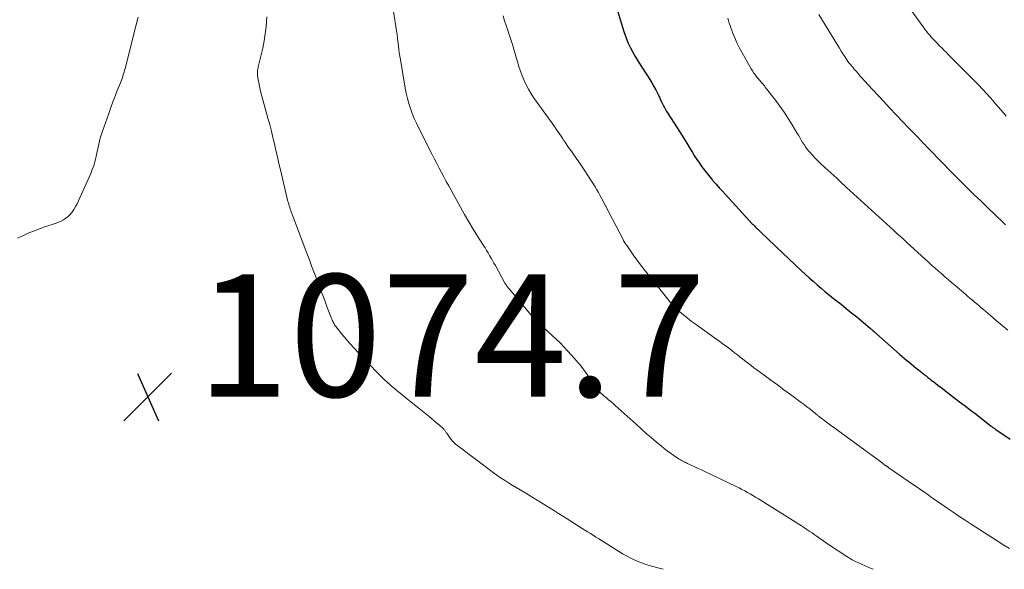
# Model space of a CAD drawing. Units: feet. Extents: x 1905000 to 1910000, y 540000 to 545000.
# Drawn here: x 1906630 to 1906791, y 540000 to 540090 of the extents above; entities that cross this region are included whole.
import ezdxf
from ezdxf.enums import TextEntityAlignment as Align

# ---------------------------------------------------------------- set-up
doc = ezdxf.new("R2010")
doc.units = ezdxf.units.FT
doc.header["$LTSCALE"] = 100
doc.header["$MEASUREMENT"] = 0
for name, color, linetype, lineweight in [('CONTOUR INDEX', 32, 'Continuous', 25), ('CONTOUR INDEX LABEL', 7, 'Continuous', 15), ('CONTOUR INTERMEDIATE', 40, 'Continuous', 15), ('SPOT ELEVATION', 7, 'Continuous', 15)]:
    doc.layers.add(name, color=color, linetype=linetype, lineweight=lineweight)
doc.styles.add('slant', font='romans.shx', dxfattribs={"oblique": 14.999978})

# ---------------------------------------------------------------- blocks, each defined once
blk = doc.blocks.new('SPOT')
at = {"layer": 'SPOT ELEVATION', "lineweight": 25}
for p, q in [((-3.95, -3.95), (3.86, 3.85)), ((-1.67, 3.81), (1.74, -3.97))]:
    blk.add_line(p, q, dxfattribs=at)

msp = doc.modelspace()

# ---------------------------------------------------------------- linework, layer by layer
at = {"layer": 'CONTOUR INDEX', "elevation": 1060, "flags": 128}
msp.add_lwpolyline([(1906727.14, 540094.3), (1906729.06, 540087.98), (1906729.26, 540087.37), (1906729.48, 540086.78), (1906729.73, 540086.19), (1906730, 540085.62), (1906730.17, 540085.3), (1906730.54, 540084.58), (1906730.94, 540083.87), (1906731.36, 540083.17), (1906731.79, 540082.48), (1906732.95, 540080.7), (1906733.3, 540080.14), (1906733.64, 540079.58), (1906733.96, 540079), (1906734.28, 540078.42), (1906734.73, 540077.55), (1906734.8, 540077.4), (1906734.88, 540077.25), (1906734.94, 540077.1), (1906735.01, 540076.94), (1906735.07, 540076.79), (1906735.14, 540076.64), (1906735.21, 540076.49), (1906735.28, 540076.35), (1906735.51, 540075.91), (1906735.71, 540075.55), (1906735.91, 540075.19), (1906736.12, 540074.84), (1906736.34, 540074.49), (1906737.7, 540072.35), (1906738.27, 540071.46), (1906738.82, 540070.57), (1906739.38, 540069.68), (1906739.93, 540068.79), (1906740.29, 540068.2), (1906740.66, 540067.6), (1906741.04, 540067.01), (1906741.43, 540066.43), (1906741.83, 540065.85), (1906742.25, 540065.29), (1906742.68, 540064.73), (1906743.12, 540064.19), (1906743.57, 540063.65), (1906743.66, 540063.56), (1906744.16, 540062.99), (1906744.67, 540062.42), (1906745.19, 540061.85), (1906745.7, 540061.29), (1906750.09, 540056.53), (1906750.21, 540056.41), (1906750.32, 540056.28), (1906750.44, 540056.16), (1906750.56, 540056.04), (1906750.68, 540055.93), (1906750.8, 540055.81), (1906750.93, 540055.69), (1906751.05, 540055.57), (1906751.89, 540054.78), (1906752.43, 540054.27), (1906752.97, 540053.75), (1906753.51, 540053.24), (1906754.06, 540052.72), (1906758.09, 540048.88), (1906758.73, 540048.28), (1906759.38, 540047.69), (1906760.03, 540047.11), (1906760.69, 540046.53), (1906761.36, 540045.97), (1906762.03, 540045.41), (1906762.71, 540044.86), (1906763.4, 540044.32), (1906763.76, 540044.04), (1906764.62, 540043.35), (1906765.48, 540042.66), (1906766.34, 540041.97), (1906767.19, 540041.27), (1906769.37, 540039.45), (1906769.5, 540039.34), (1906769.64, 540039.22), (1906769.77, 540039.11), (1906769.9, 540039), (1906770.03, 540038.88), (1906770.16, 540038.77), (1906770.29, 540038.65), (1906770.42, 540038.54), (1906774.21, 540035.21), (1906774.59, 540034.88), (1906774.97, 540034.55), (1906775.35, 540034.22), (1906775.74, 540033.89), (1906776.13, 540033.57), (1906776.51, 540033.24), (1906776.91, 540032.92), (1906777.3, 540032.61), (1906778.13, 540031.95), (1906778.34, 540031.78), (1906778.55, 540031.62), (1906778.75, 540031.45), (1906778.96, 540031.29), (1906779.17, 540031.13), (1906779.38, 540030.96), (1906779.59, 540030.8), (1906779.8, 540030.64), (1906780.11, 540030.4), (1906780.48, 540030.12), (1906780.84, 540029.84), (1906781.21, 540029.56), (1906781.57, 540029.28), (1906784.03, 540027.41), (1906784.92, 540026.73), (1906785.81, 540026.05), (1906786.71, 540025.36), (1906787.59, 540024.67), (1906789.19, 540023.43), (1906789.28, 540023.36), (1906789.37, 540023.29), (1906789.46, 540023.22), (1906789.56, 540023.15), (1906789.65, 540023.08), (1906789.74, 540023.01), (1906789.84, 540022.95), (1906789.93, 540022.88), (1906792.27, 540021.29)], dxfattribs=at)
at = {"layer": 'CONTOUR INTERMEDIATE', "flags": 128}
for points, elevation in [([(1906773.3, 540095.33), (1906778.04, 540088.75), (1906778.22, 540088.5), (1906778.4, 540088.25), (1906778.59, 540088.01), (1906778.78, 540087.77), (1906778.98, 540087.53), (1906779.18, 540087.3), (1906779.38, 540087.07), (1906779.59, 540086.84), (1906779.64, 540086.79), (1906779.87, 540086.55), (1906780.11, 540086.3), (1906780.35, 540086.05), (1906780.58, 540085.81), (1906780.8, 540085.59), (1906781.15, 540085.24), (1906781.5, 540084.88), (1906781.85, 540084.53), (1906782.2, 540084.18), (1906786.44, 540079.91), (1906787.11, 540079.22), (1906787.78, 540078.52), (1906788.43, 540077.82), (1906789.08, 540077.11), (1906789.47, 540076.66), (1906789.91, 540076.16), (1906790.35, 540075.66), (1906790.78, 540075.15), (1906791.21, 540074.64), (1906791.64, 540074.13)], 1048), ([(1906691.33, 540091.55), (1906691.92, 540087.75), (1906691.95, 540087.58), (1906691.97, 540087.41), (1906691.99, 540087.24), (1906692.01, 540087.07), (1906692.03, 540086.89), (1906692.05, 540086.72), (1906692.07, 540086.55), (1906692.09, 540086.38), (1906692.18, 540085.61), (1906692.25, 540085.05), (1906692.32, 540084.49), (1906692.41, 540083.93), (1906692.5, 540083.38), (1906693.3, 540078.72), (1906693.46, 540077.87), (1906693.66, 540077.02), (1906693.89, 540076.19), (1906694.15, 540075.36), (1906694.45, 540074.55), (1906694.77, 540073.75), (1906695.12, 540072.96), (1906695.5, 540072.18), (1906697.72, 540067.83), (1906698.1, 540067.1), (1906698.47, 540066.37), (1906698.85, 540065.64), (1906699.24, 540064.91), (1906699.62, 540064.19), (1906700.01, 540063.46), (1906700.4, 540062.74), (1906700.79, 540062.02), (1906702.31, 540059.23), (1906702.99, 540058.03), (1906703.68, 540056.83), (1906704.39, 540055.65), (1906705.12, 540054.48), (1906706.09, 540052.96), (1906706.35, 540052.56), (1906706.6, 540052.15), (1906706.85, 540051.74), (1906707.09, 540051.33), (1906707.33, 540050.92), (1906707.57, 540050.51), (1906707.8, 540050.09), (1906708.04, 540049.68), (1906709.61, 540046.83), (1906709.68, 540046.7), (1906709.76, 540046.57), (1906709.84, 540046.45), (1906709.92, 540046.33), (1906710.01, 540046.21), (1906710.1, 540046.09), (1906710.19, 540045.97), (1906710.29, 540045.86), (1906714.23, 540041.21), (1906714.41, 540041.01), (1906714.59, 540040.8), (1906714.78, 540040.6), (1906714.98, 540040.4), (1906715.18, 540040.21), (1906715.38, 540040.02), (1906715.58, 540039.83), (1906715.79, 540039.65), (1906716.7, 540038.85), (1906717.36, 540038.25), (1906718.01, 540037.65), (1906718.63, 540037.02), (1906719.24, 540036.38), (1906720.51, 540035), (1906721.3, 540034.12), (1906722.06, 540033.21), (1906722.78, 540032.26), (1906723.47, 540031.3), (1906724.54, 540029.75), (1906724.68, 540029.55), (1906724.83, 540029.36), (1906724.99, 540029.17), (1906725.16, 540028.99), (1906725.33, 540028.82), (1906725.51, 540028.65), (1906725.69, 540028.48), (1906725.87, 540028.32), (1906726.22, 540028.04), (1906726.58, 540027.73), (1906726.94, 540027.43), (1906727.3, 540027.12), (1906727.65, 540026.8), (1906731.07, 540023.73), (1906731.9, 540022.98), (1906732.74, 540022.24), (1906733.59, 540021.51), (1906734.44, 540020.78), (1906735.16, 540020.18), (1906735.66, 540019.77), (1906736.18, 540019.36), (1906736.71, 540018.98), (1906737.24, 540018.61), (1906737.97, 540018.13), (1906738.15, 540018.01), (1906738.34, 540017.89), (1906738.53, 540017.79), (1906738.72, 540017.68), (1906738.92, 540017.58), (1906739.11, 540017.49), (1906739.31, 540017.39), (1906739.51, 540017.3), (1906740.18, 540017), (1906740.71, 540016.75), (1906741.24, 540016.5), (1906741.77, 540016.25), (1906742.3, 540016), (1906747.46, 540013.53), (1906747.93, 540013.3), (1906748.39, 540013.07), (1906748.85, 540012.82), (1906749.3, 540012.57), (1906749.75, 540012.32), (1906750.2, 540012.05), (1906750.64, 540011.79), (1906751.08, 540011.51), (1906758.12, 540007.09), (1906758.48, 540006.87), (1906758.83, 540006.64), (1906759.18, 540006.41), (1906759.53, 540006.18), (1906759.87, 540005.94), (1906760.22, 540005.7), (1906760.56, 540005.46), (1906760.9, 540005.22), (1906761, 540005.14), (1906761.4, 540004.86), (1906761.79, 540004.58), (1906762.19, 540004.31), (1906762.59, 540004.04), (1906765.54, 540002.09), (1906765.84, 540001.91), (1906766.14, 540001.72), (1906766.45, 540001.56), (1906766.76, 540001.4), (1906767.08, 540001.24), (1906767.4, 540001.09), (1906767.72, 540000.95), (1906768.05, 540000.8), (1906769.54, 540000.15), (1906769.86, 540000)], 1068), ([(1906649.56, 540090.34), (1906649.23, 540089.07), (1906647.43, 540081.92), (1906647.35, 540081.62), (1906647.27, 540081.32), (1906647.18, 540081.02), (1906647.09, 540080.73), (1906647, 540080.43), (1906646.9, 540080.14), (1906646.79, 540079.85), (1906646.68, 540079.57), (1906646.17, 540078.3), (1906645.8, 540077.38), (1906645.45, 540076.45), (1906645.1, 540075.52), (1906644.77, 540074.58), (1906643.69, 540071.49), (1906643.53, 540071.01), (1906643.39, 540070.53), (1906643.27, 540070.04), (1906643.15, 540069.55), (1906643.05, 540069.05), (1906642.95, 540068.56), (1906642.84, 540068.07), (1906642.73, 540067.58), (1906642.66, 540067.27), (1906642.5, 540066.63), (1906642.31, 540066), (1906642.08, 540065.38), (1906641.83, 540064.77), (1906640.06, 540060.77), (1906639.83, 540060.28), (1906639.59, 540059.8), (1906639.33, 540059.32), (1906639.05, 540058.86), (1906638.96, 540058.71), (1906638.71, 540058.34), (1906638.42, 540058), (1906638.1, 540057.69), (1906637.75, 540057.41), (1906637.36, 540057.17), (1906636.97, 540056.95), (1906636.56, 540056.76), (1906636.14, 540056.6), (1906634.49, 540056.07), (1906633.55, 540055.74), (1906632.62, 540055.39), (1906631.7, 540055.02), (1906630.79, 540054.62), (1906629.82, 540054.17)], 1076), ([(1906670.65, 540090.37), (1906670.51, 540088.76), (1906670.38, 540087.59), (1906670.21, 540086.43), (1906669.99, 540085.27), (1906669.73, 540084.13), (1906669.24, 540082.18), (1906669.2, 540082.01), (1906669.17, 540081.84), (1906669.14, 540081.67), (1906669.11, 540081.49), (1906669.1, 540081.32), (1906669.09, 540081.14), (1906669.1, 540080.97), (1906669.12, 540080.8), (1906669.23, 540080.08), (1906669.32, 540079.55), (1906669.42, 540079.02), (1906669.54, 540078.5), (1906669.68, 540077.98), (1906670.83, 540073.79), (1906671.12, 540072.74), (1906671.39, 540071.69), (1906671.65, 540070.63), (1906671.9, 540069.57), (1906672.14, 540068.51), (1906672.38, 540067.45), (1906672.63, 540066.39), (1906672.88, 540065.33), (1906674.1, 540060.19), (1906674.17, 540059.94), (1906674.24, 540059.68), (1906674.31, 540059.43), (1906674.39, 540059.18), (1906674.47, 540058.93), (1906674.55, 540058.68), (1906674.64, 540058.43), (1906674.73, 540058.18), (1906677.18, 540051.72), (1906677.6, 540050.61), (1906678.02, 540049.5), (1906678.44, 540048.39), (1906678.86, 540047.28), (1906679.28, 540046.17), (1906679.7, 540045.07), (1906680.12, 540043.96), (1906680.54, 540042.85), (1906681.27, 540040.94), (1906681.33, 540040.78), (1906681.4, 540040.62), (1906681.48, 540040.46), (1906681.56, 540040.3), (1906681.64, 540040.14), (1906681.73, 540039.99), (1906681.83, 540039.85), (1906681.94, 540039.71), (1906682.97, 540038.43), (1906683.61, 540037.67), (1906684.25, 540036.91), (1906684.92, 540036.17), (1906685.59, 540035.44), (1906685.64, 540035.39), (1906686.33, 540034.66), (1906687.03, 540033.93), (1906687.73, 540033.21), (1906688.43, 540032.49), (1906689.5, 540031.4), (1906689.67, 540031.23), (1906689.85, 540031.06), (1906690.03, 540030.89), (1906690.21, 540030.72), (1906691, 540030.03), (1906691.59, 540029.52), (1906692.18, 540029.02), (1906692.77, 540028.52), (1906693.37, 540028.04), (1906697.2, 540024.98), (1906697.62, 540024.63), (1906698.05, 540024.28), (1906698.46, 540023.93), (1906698.88, 540023.57), (1906699.53, 540023), (1906699.61, 540022.92), (1906699.69, 540022.84), (1906699.77, 540022.75), (1906699.83, 540022.65), (1906699.9, 540022.55), (1906699.96, 540022.45), (1906700.03, 540022.35), (1906700.09, 540022.26), (1906700.52, 540021.61), (1906700.82, 540021.21), (1906701.14, 540020.83), (1906701.5, 540020.49), (1906701.89, 540020.17), (1906707.69, 540015.84), (1906708.3, 540015.4), (1906708.91, 540014.97), (1906709.54, 540014.56), (1906710.17, 540014.15), (1906710.8, 540013.76), (1906711.44, 540013.37), (1906712.08, 540012.98), (1906712.73, 540012.59), (1906714.2, 540011.72), (1906714.91, 540011.29), (1906715.61, 540010.87), (1906716.31, 540010.43), (1906717.01, 540010), (1906717.7, 540009.56), (1906718.4, 540009.12), (1906719.09, 540008.69), (1906719.79, 540008.24), (1906722.24, 540006.69), (1906722.69, 540006.4), (1906723.14, 540006.12), (1906723.59, 540005.84), (1906724.04, 540005.56), (1906724.49, 540005.28), (1906724.95, 540005), (1906725.4, 540004.72), (1906725.85, 540004.44), (1906728.36, 540002.86), (1906728.98, 540002.49), (1906729.6, 540002.14), (1906730.24, 540001.8), (1906730.89, 540001.49), (1906731.55, 540001.2), (1906732.22, 540000.94), (1906732.9, 540000.71), (1906733.59, 540000.5), (1906735.48, 540000)], 1072), ([(1906709.32, 540090.51), (1906709.56, 540089.73), (1906709.82, 540088.96), (1906710.08, 540088.19), (1906710.1, 540088.11), (1906710.37, 540087.31), (1906710.63, 540086.49), (1906710.88, 540085.68), (1906711.12, 540084.86), (1906711.66, 540082.99), (1906711.89, 540082.22), (1906712.15, 540081.46), (1906712.43, 540080.72), (1906712.73, 540079.97), (1906713.07, 540079.25), (1906713.44, 540078.54), (1906713.85, 540077.86), (1906714.3, 540077.19), (1906717.16, 540073.19), (1906717.44, 540072.8), (1906717.71, 540072.41), (1906717.99, 540072.02), (1906718.26, 540071.63), (1906718.53, 540071.24), (1906718.8, 540070.84), (1906719.06, 540070.44), (1906719.32, 540070.04), (1906719.35, 540070.01), (1906719.62, 540069.59), (1906719.9, 540069.18), (1906720.19, 540068.77), (1906720.48, 540068.37), (1906720.81, 540067.91), (1906721.27, 540067.27), (1906721.72, 540066.63), (1906722.15, 540065.98), (1906722.58, 540065.33), (1906724.37, 540062.54), (1906724.64, 540062.09), (1906724.91, 540061.65), (1906725.16, 540061.19), (1906725.41, 540060.73), (1906728.99, 540053.85), (1906729.01, 540053.8), (1906729.04, 540053.74), (1906729.07, 540053.69), (1906729.1, 540053.64), (1906729.13, 540053.58), (1906729.16, 540053.53), (1906729.2, 540053.48), (1906729.23, 540053.42), (1906729.3, 540053.31), (1906729.37, 540053.21), (1906729.44, 540053.1), (1906729.51, 540053), (1906729.59, 540052.89), (1906730.61, 540051.46), (1906731.21, 540050.64), (1906731.81, 540049.83), (1906732.42, 540049.03), (1906733.04, 540048.23), (1906736.7, 540043.62), (1906736.84, 540043.45), (1906736.99, 540043.28), (1906737.15, 540043.12), (1906737.31, 540042.97), (1906738.19, 540042.17), (1906738.81, 540041.64), (1906739.44, 540041.11), (1906740.09, 540040.61), (1906740.74, 540040.13), (1906743.93, 540037.85), (1906744.64, 540037.35), (1906745.34, 540036.83), (1906746.04, 540036.31), (1906746.73, 540035.78), (1906747.2, 540035.41), (1906747.65, 540035.06), (1906748.1, 540034.71), (1906748.55, 540034.36), (1906749.01, 540034.01), (1906749.46, 540033.67), (1906749.91, 540033.32), (1906750.37, 540032.98), (1906750.83, 540032.64), (1906752.06, 540031.74), (1906753.13, 540030.96), (1906754.21, 540030.17), (1906755.28, 540029.38), (1906756.35, 540028.6), (1906758.1, 540027.31), (1906758.58, 540026.95), (1906759.04, 540026.59), (1906759.51, 540026.23), (1906759.96, 540025.86), (1906760.71, 540025.25), (1906760.79, 540025.18), (1906760.87, 540025.11), (1906760.96, 540025.04), (1906761.04, 540024.97), (1906761.12, 540024.9), (1906761.21, 540024.84), (1906761.29, 540024.77), (1906761.38, 540024.7), (1906761.98, 540024.26), (1906762.21, 540024.09), (1906762.44, 540023.92), (1906762.67, 540023.76), (1906762.9, 540023.59), (1906763.13, 540023.42), (1906763.36, 540023.26), (1906763.59, 540023.09), (1906763.82, 540022.92), (1906768.5, 540019.5), (1906769.1, 540019.06), (1906769.69, 540018.62), (1906770.29, 540018.18), (1906770.89, 540017.74), (1906771.97, 540016.95), (1906772.03, 540016.91), (1906772.09, 540016.86), (1906772.15, 540016.82), (1906772.21, 540016.78), (1906772.27, 540016.74), (1906772.33, 540016.69), (1906772.39, 540016.65), (1906772.45, 540016.61), (1906776.47, 540013.84), (1906777.07, 540013.43), (1906777.66, 540013.02), (1906778.25, 540012.6), (1906778.85, 540012.19), (1906779.44, 540011.77), (1906780.03, 540011.36), (1906780.63, 540010.94), (1906781.22, 540010.53), (1906781.97, 540010.01), (1906782.95, 540009.34), (1906783.92, 540008.68), (1906784.91, 540008.03), (1906785.9, 540007.38), (1906789.39, 540005.13), (1906790.31, 540004.54), (1906791.24, 540003.96), (1906792.17, 540003.38)], 1064), ([(1906746.08, 540090.17), (1906746.19, 540089.76), (1906746.32, 540089.35), (1906746.45, 540088.95), (1906746.59, 540088.55), (1906746.9, 540087.72), (1906747.22, 540086.92), (1906747.57, 540086.13), (1906747.95, 540085.35), (1906748.37, 540084.59), (1906749.93, 540081.88), (1906750.14, 540081.52), (1906750.37, 540081.18), (1906750.6, 540080.85), (1906750.85, 540080.52), (1906751.1, 540080.21), (1906751.23, 540080.05), (1906751.37, 540079.88), (1906751.51, 540079.72), (1906751.66, 540079.55), (1906751.8, 540079.39), (1906751.94, 540079.22), (1906752.07, 540079.06), (1906752.21, 540078.89), (1906753.87, 540076.73), (1906754.6, 540075.75), (1906755.3, 540074.76), (1906755.97, 540073.74), (1906756.61, 540072.7), (1906757.4, 540071.38), (1906757.63, 540071), (1906757.86, 540070.61), (1906758.09, 540070.22), (1906758.32, 540069.84), (1906758.56, 540069.46), (1906758.81, 540069.09), (1906759.08, 540068.73), (1906759.36, 540068.38), (1906759.55, 540068.17), (1906759.95, 540067.72), (1906760.35, 540067.29), (1906760.77, 540066.87), (1906761.2, 540066.46), (1906761.99, 540065.74), (1906762.47, 540065.29), (1906762.95, 540064.85), (1906763.43, 540064.4), (1906763.91, 540063.96), (1906764.76, 540063.16), (1906764.81, 540063.11), (1906764.87, 540063.07), (1906764.92, 540063.02), (1906764.97, 540062.97), (1906765.02, 540062.92), (1906765.08, 540062.87), (1906765.13, 540062.82), (1906765.18, 540062.77), (1906765.4, 540062.56), (1906765.56, 540062.41), (1906765.73, 540062.25), (1906765.89, 540062.1), (1906766.06, 540061.95), (1906772.65, 540055.96), (1906773.21, 540055.46), (1906773.77, 540054.95), (1906774.32, 540054.44), (1906774.88, 540053.93), (1906775.44, 540053.42), (1906775.99, 540052.91), (1906776.55, 540052.4), (1906777.11, 540051.9), (1906778.98, 540050.19), (1906779.5, 540049.72), (1906780.03, 540049.25), (1906780.56, 540048.78), (1906781.09, 540048.31), (1906781.62, 540047.84), (1906782.15, 540047.38), (1906782.69, 540046.92), (1906783.23, 540046.46), (1906785.02, 540044.94), (1906785.39, 540044.63), (1906785.75, 540044.32), (1906786.12, 540044.02), (1906786.48, 540043.71), (1906786.84, 540043.4), (1906787.21, 540043.09), (1906787.57, 540042.78), (1906787.93, 540042.47), (1906789.08, 540041.49), (1906790.02, 540040.7), (1906790.96, 540039.9), (1906791.9, 540039.12)], 1056), ([(1906760.99, 540090.76), (1906764.07, 540085.7), (1906764.35, 540085.24), (1906764.64, 540084.78), (1906764.93, 540084.33), (1906765.22, 540083.87), (1906765.74, 540083.07), (1906765.77, 540083.01), (1906765.81, 540082.96), (1906765.85, 540082.91), (1906765.89, 540082.86), (1906765.92, 540082.81), (1906765.96, 540082.76), (1906766.01, 540082.71), (1906766.05, 540082.66), (1906766.52, 540082.11), (1906766.79, 540081.79), (1906767.07, 540081.47), (1906767.35, 540081.15), (1906767.63, 540080.83), (1906767.71, 540080.74), (1906768.03, 540080.38), (1906768.35, 540080.02), (1906768.68, 540079.67), (1906769.01, 540079.31), (1906771.58, 540076.55), (1906772.6, 540075.45), (1906773.63, 540074.35), (1906774.67, 540073.27), (1906775.71, 540072.18), (1906777.22, 540070.62), (1906777.51, 540070.32), (1906777.8, 540070.02), (1906778.08, 540069.73), (1906778.37, 540069.43), (1906778.65, 540069.13), (1906778.94, 540068.84), (1906779.22, 540068.54), (1906779.51, 540068.24), (1906780.6, 540067.11), (1906781.43, 540066.25), (1906782.27, 540065.39), (1906783.12, 540064.54), (1906783.97, 540063.69), (1906784.34, 540063.32), (1906785.38, 540062.3), (1906786.43, 540061.28), (1906787.48, 540060.26), (1906788.53, 540059.25), (1906791.13, 540056.74), (1906791.54, 540056.36)], 1052)]:
    msp.add_lwpolyline(points, dxfattribs=dict(at, elevation=elevation))

# ---------------------------------------------------------------- block references
at = {"layer": 'SPOT ELEVATION'}
msp.add_blockref('SPOT', (1906651.17, 540028.24, 1074.7), dxfattribs=at)

# ---------------------------------------------------------------- texts
at = {"layer": 'CONTOUR INDEX LABEL', "style": 'slant', "oblique": 15}
msp.add_text('1080', height=20, rotation=42.8787, dxfattribs=at).set_placement((1906613.71, 540102.95, 1080), align=Align.MIDDLE_CENTER)
at = {"layer": 'SPOT ELEVATION', "style": 'slant', "oblique": 15}
msp.add_text('1074.7', height=20, dxfattribs=at).set_placement((1906659.17, 540028.24, 1074.7))

doc.saveas('drawing.dxf')
